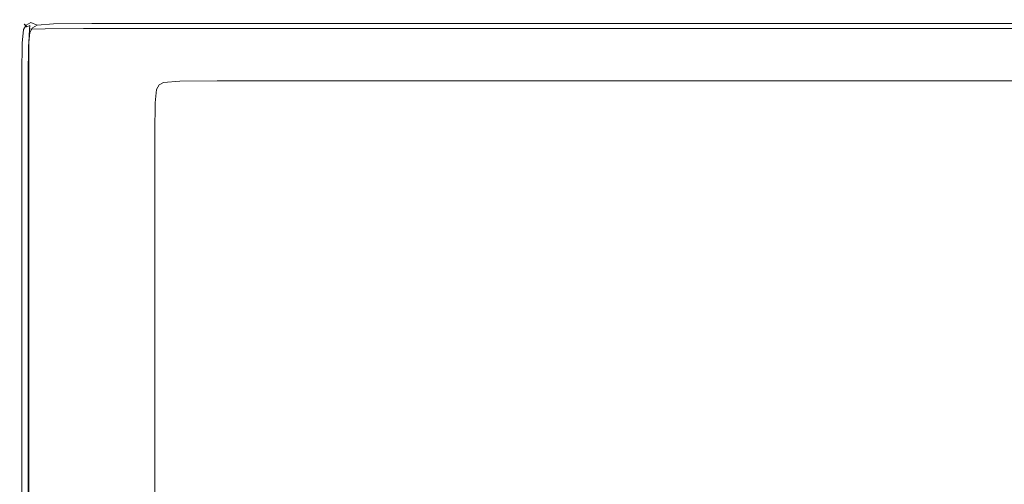
# Model space of a CAD drawing. Extents: x 0 to 1550, y -700 to 0.
# Drawn here: x 0 to 125, y -59 to 0 of the extents above; entities that cross this region are included whole.
import ezdxf

# ---------------------------------------------------------------- set-up
doc = ezdxf.new("R2010")
doc.units = 0
doc.header["$LTSCALE"] = 500
doc.header["$MEASUREMENT"] = 0
doc.layers.add('QUADRO_CERAMIKA', color=7, linetype='Continuous')

msp = doc.modelspace()

# ---------------------------------------------------------------- linework, layer by layer
at = {"layer": 'QUADRO_CERAMIKA', "lineweight": 0}
for points, invisible_edges in [([(0.33, -3.02, 0.72), (0.07, -2.9, 2.37), (0.24, -1.17, 2.37), (0.51, -1.29, 0.72)], 7), ([(0.07, -2.9, 2.37), (0.07, -2.9, 5.68), (0.24, -1.17, 5.68), (0.24, -1.17, 2.37)], 15), ([(0.12, -2.9, 17.76), (0.29, -1.19, 17.6), (0.24, -1.17, 11.2), (0.07, -2.9, 11.2)], 15), ([(0.07, -2.9, 11.2), (0.24, -1.17, 11.2), (0.24, -1.17, 5.68), (0.07, -2.9, 5.68)], 15), ([(0.12, -2.9, 17.76), (0.29, -2.92, 24.22), (0.44, -1.26, 23.58), (0.29, -1.19, 17.6)], 15), ([(0.51, -1.29, 0.72), (0.24, -1.17, 2.37), (0.58, -0.61, 2.37), (0.85, -0.73, 0.72)], 3), ([(0.24, -1.17, 2.37), (0.24, -1.17, 5.68), (0.58, -0.61, 5.68), (0.58, -0.61, 2.37)], 11), ([(0.29, -1.19, 17.6), (0.62, -0.65, 17.49), (0.58, -0.61, 11.2), (0.24, -1.17, 11.2)], 15), ([(0.24, -1.17, 11.2), (0.58, -0.61, 11.2), (0.58, -0.61, 5.68), (0.24, -1.17, 5.68)], 15), ([(0.29, -1.19, 17.6), (0.44, -1.26, 23.58), (0.74, -0.77, 23.15), (0.62, -0.65, 17.49)], 15), ([(0.44, -1.26, 23.58), (0.74, -1.3, 28.39), (0.91, -0.93, 26.8), (0.74, -0.77, 23.15)], 15), ([(0.51, -1.29, 0.72), (0.85, -0.73, 0.72), (1.65, -1.09, 0.17), (1.31, -1.65, 0.17)], 11), ([(1.17, -0.32, 17.6), (1.15, -0.27, 11.2), (0.58, -0.61, 11.2), (0.62, -0.65, 17.49)], 11), ([(1.15, -0.27, 11.2), (1.15, -0.27, 5.68), (0.58, -0.61, 5.68), (0.58, -0.61, 11.2)], 11), ([(1.42, -0.39, 0.72), (0.85, -0.73, 0.72), (0.58, -0.61, 2.37), (1.15, -0.27, 2.37)], 15), ([(1.15, -0.27, 2.37), (0.58, -0.61, 2.37), (0.58, -0.61, 5.68), (1.15, -0.27, 5.68)], 15), ([(1.17, -0.32, 17.6), (0.62, -0.65, 17.49), (0.74, -0.77, 23.15), (1.24, -0.47, 23.58)], 13), ([(1.24, -0.47, 23.58), (0.74, -0.77, 23.15), (0.91, -0.93, 26.8), (1.28, -0.77, 28.39)], 13), ([(1.24, -1.26, 31.3), (1.28, -0.77, 28.39), (0.91, -0.93, 26.8), (0.74, -1.3, 28.39)], 13), ([(1.42, -0.39, 0.72), (2.22, -0.75, 0.17), (1.65, -1.09, 0.17), (0.85, -0.73, 0.72)], 5), ([(3.24, -0.15, 17.76), (3.24, -0.1, 11.2), (1.15, -0.27, 11.2), (1.17, -0.32, 17.6)], 15), ([(3.24, -0.1, 11.2), (3.24, -0.1, 5.68), (1.15, -0.27, 5.68), (1.15, -0.27, 11.2)], 15), ([(3.5, -0.22, 0.72), (1.42, -0.39, 0.72), (1.15, -0.27, 2.37), (3.24, -0.1, 2.37)], 15), ([(3.24, -0.1, 2.37), (1.15, -0.27, 2.37), (1.15, -0.27, 5.68), (3.24, -0.1, 5.68)], 15), ([(3.24, -0.15, 17.76), (1.17, -0.32, 17.6), (1.24, -0.47, 23.58), (3.26, -0.32, 24.22)], 15), ([(3.24, -2.9, 34.38), (3.26, -1.19, 32.77), (1.24, -1.26, 31.3), (1.17, -2.92, 32.77)], 9), ([(3.26, -0.32, 24.22), (1.24, -0.47, 23.58), (1.28, -0.77, 28.39), (3.27, -0.65, 29.56)], 15), ([(3.26, -1.19, 32.77), (3.27, -0.65, 29.56), (1.28, -0.77, 28.39), (1.24, -1.26, 31.3)], 11), ([(1.31, -1.65, 0.17), (1.65, -1.09, 0.17), (3.26, -1.81, 0.17), (2.92, -2.38, 0.17)], 15), ([(1.65, -1.09, -519.54), (1.31, -1.65, -519.54), (1.31, -1.65, 0.17), (1.65, -1.09, 0.17)], 14), ([(3.5, -0.22, 0.72), (4.3, -0.58, 0.17), (2.22, -0.75, 0.17), (1.42, -0.39, 0.72)], 9), ([(2.22, -0.75, 0.17), (3.83, -1.48, 0.17), (3.26, -1.81, 0.17), (1.65, -1.09, 0.17)], 15), ([(2.22, -0.75, -519.54), (1.65, -1.09, -519.54), (1.65, -1.09, 0.17), (2.22, -0.75, 0.17)], 12), ([(4.3, -0.58, 0.17), (5.91, -1.31, 0.17), (3.83, -1.48, 0.17), (2.22, -0.75, 0.17)], 15), ([(4.3, -0.58, -519.54), (2.22, -0.75, -519.54), (2.22, -0.75, 0.17), (4.3, -0.58, 0.17)], 14), ([(3.24, -0.15, 17.76), (8.12, -0.1, 17.82), (8.12, -0.04, 11.2), (3.24, -0.1, 11.2)], 15), ([(3.24, -0.1, 11.2), (8.12, -0.04, 11.2), (8.12, -0.04, 5.68), (3.24, -0.1, 5.68)], 15), ([(3.5, -0.22, 0.72), (3.24, -0.1, 2.37), (8.12, -0.04, 2.37), (8.38, -0.16, 0.72)], 15), ([(3.24, -0.1, 2.37), (3.24, -0.1, 5.68), (8.12, -0.04, 5.68), (8.12, -0.04, 2.37)], 15), ([(3.24, -0.15, 17.76), (3.26, -0.32, 24.22), (8.12, -0.27, 24.43), (8.12, -0.1, 17.82)], 15), ([(3.24, -2.9, 34.38), (8.12, -2.9, 34.91), (8.12, -1.17, 33.26), (3.26, -1.19, 32.77)], 11), ([(3.26, -0.32, 24.22), (3.27, -0.65, 29.56), (8.12, -0.61, 29.95), (8.12, -0.27, 24.43)], 15), ([(3.26, -1.19, 32.77), (8.12, -1.17, 33.26), (8.12, -0.61, 29.95), (3.27, -0.65, 29.56)], 15), ([(3.5, -0.22, 0.72), (8.38, -0.16, 0.72), (9.18, -0.52, 0.17), (4.3, -0.58, 0.17)], 11), ([(4.3, -0.58, 0.17), (9.18, -0.52, 0.17), (10.77, -1.25, 0.17), (5.91, -1.31, 0.17)], 15), ([(9.18, -0.52, -519.54), (4.3, -0.58, -519.54), (4.3, -0.58, 0.17), (9.18, -0.52, 0.17)], 14), ([(8.58, -2.52, 0.17), (5.91, -1.31, 0.17), (10.77, -1.25, 0.17), (13.43, -2.46, 0.17)], 15), ([(8.12, -0.1, 17.82), (17.09, -0.1, 17.82), (17.09, -0.04, 11.2), (8.12, -0.04, 11.2)], 15), ([(8.12, -0.04, 11.2), (17.09, -0.04, 11.2), (17.09, -0.04, 5.68), (8.12, -0.04, 5.68)], 15), ([(8.38, -0.16, 0.72), (8.12, -0.04, 2.37), (17.09, -0.04, 2.37), (17.35, -0.16, 0.72)], 15), ([(8.12, -0.04, 2.37), (8.12, -0.04, 5.68), (17.09, -0.04, 5.68), (17.09, -0.04, 2.37)], 15), ([(8.12, -0.1, 17.82), (8.12, -0.27, 24.43), (17.09, -0.27, 24.43), (17.09, -0.1, 17.82)], 15), ([(8.12, -0.27, 24.43), (8.12, -0.61, 29.95), (17.09, -0.61, 29.95), (17.09, -0.27, 24.43)], 15), ([(8.12, -1.17, 33.26), (17.09, -1.17, 33.26), (17.09, -0.61, 29.95), (8.12, -0.61, 29.95)], 15), ([(8.12, -2.9, 34.91), (17.09, -2.9, 34.91), (17.09, -1.17, 33.26), (8.12, -1.17, 33.26)], 11), ([(8.38, -0.16, 0.72), (17.35, -0.16, 0.72), (18.14, -0.52, 0.17), (9.18, -0.52, 0.17)], 11), ([(9.18, -0.52, 0.17), (18.14, -0.52, 0.17), (19.71, -1.25, 0.17), (10.77, -1.25, 0.17)], 15), ([(18.14, -0.52, -519.54), (9.18, -0.52, -519.54), (9.18, -0.52, 0.17), (18.14, -0.52, 0.17)], 14), ([(13.43, -2.46, 0.17), (10.77, -1.25, 0.17), (19.71, -1.25, 0.17), (22.33, -2.46, 0.17)], 15), ([(31.42, -0.1, 17.82), (31.42, -0.04, 11.2), (17.09, -0.04, 11.2), (17.09, -0.1, 17.82)], 15), ([(31.42, -0.04, 11.2), (31.42, -0.04, 5.68), (17.09, -0.04, 5.68), (17.09, -0.04, 11.2)], 15), ([(31.68, -0.16, 0.72), (17.35, -0.16, 0.72), (17.09, -0.04, 2.37), (31.42, -0.04, 2.37)], 15), ([(31.42, -0.04, 2.37), (17.09, -0.04, 2.37), (17.09, -0.04, 5.68), (31.42, -0.04, 5.68)], 15), ([(31.42, -0.1, 17.82), (17.09, -0.1, 17.82), (17.09, -0.27, 24.43), (31.42, -0.27, 24.43)], 15), ([(31.42, -0.27, 24.43), (17.09, -0.27, 24.43), (17.09, -0.61, 29.95), (31.42, -0.61, 29.95)], 15), ([(31.42, -1.17, 33.26), (31.42, -0.61, 29.95), (17.09, -0.61, 29.95), (17.09, -1.17, 33.26)], 15), ([(31.42, -2.9, 34.91), (31.42, -1.17, 33.26), (17.09, -1.17, 33.26), (17.09, -2.9, 34.91)], 13), ([(31.68, -0.16, 0.72), (32.45, -0.52, 0.17), (18.14, -0.52, 0.17), (17.35, -0.16, 0.72)], 13), ([(32.45, -0.52, 0.17), (34, -1.25, 0.17), (19.71, -1.25, 0.17), (18.14, -0.52, 0.17)], 15), ([(32.45, -0.52, -519.54), (18.14, -0.52, -519.54), (18.14, -0.52, 0.17), (32.45, -0.52, 0.17)], 14), ([(36.57, -2.46, 0.17), (22.33, -2.46, 0.17), (19.71, -1.25, 0.17), (34, -1.25, 0.17)], 15), ([(48.54, -0.1, 17.82), (48.54, -0.04, 11.2), (31.42, -0.04, 11.2), (31.42, -0.1, 17.82)], 15), ([(48.54, -0.04, 11.2), (48.54, -0.04, 5.68), (31.42, -0.04, 5.68), (31.42, -0.04, 11.2)], 15), ([(48.79, -0.16, 0.72), (31.68, -0.16, 0.72), (31.42, -0.04, 2.37), (48.54, -0.04, 2.37)], 15), ([(48.54, -0.04, 2.37), (31.42, -0.04, 2.37), (31.42, -0.04, 5.68), (48.54, -0.04, 5.68)], 15), ([(48.54, -0.1, 17.82), (31.42, -0.1, 17.82), (31.42, -0.27, 24.43), (48.54, -0.27, 24.43)], 15), ([(48.54, -0.27, 24.43), (31.42, -0.27, 24.43), (31.42, -0.61, 29.95), (48.54, -0.61, 29.95)], 15), ([(48.54, -1.17, 33.26), (48.54, -0.61, 29.95), (31.42, -0.61, 29.95), (31.42, -1.17, 33.26)], 15), ([(48.54, -2.9, 34.91), (48.54, -1.17, 33.26), (31.42, -1.17, 33.26), (31.42, -2.9, 34.91)], 13), ([(48.79, -0.16, 0.72), (49.55, -0.52, 0.17), (32.45, -0.52, 0.17), (31.68, -0.16, 0.72)], 13), ([(49.55, -0.52, 0.17), (51.06, -1.25, 0.17), (34, -1.25, 0.17), (32.45, -0.52, 0.17)], 15), ([(49.55, -0.52, -519.54), (32.45, -0.52, -519.54), (32.45, -0.52, 0.17), (49.55, -0.52, 0.17)], 14), ([(53.57, -2.46, 0.17), (36.57, -2.46, 0.17), (34, -1.25, 0.17), (51.06, -1.25, 0.17)], 15), ([(48.54, -0.1, 17.82), (65.86, -0.1, 17.82), (65.86, -0.04, 11.2), (48.54, -0.04, 11.2)], 15), ([(48.54, -0.04, 11.2), (65.86, -0.04, 11.2), (65.86, -0.04, 5.68), (48.54, -0.04, 5.68)], 15), ([(48.79, -0.16, 0.72), (48.54, -0.04, 2.37), (65.86, -0.04, 2.37), (66.1, -0.16, 0.72)], 15), ([(48.54, -0.04, 2.37), (48.54, -0.04, 5.68), (65.86, -0.04, 5.68), (65.86, -0.04, 2.37)], 15), ([(48.54, -0.1, 17.82), (48.54, -0.27, 24.43), (65.86, -0.27, 24.43), (65.86, -0.1, 17.82)], 15), ([(48.54, -0.27, 24.43), (48.54, -0.61, 29.95), (65.86, -0.61, 29.95), (65.86, -0.27, 24.43)], 15), ([(48.54, -1.17, 33.26), (65.86, -1.17, 33.26), (65.86, -0.61, 29.95), (48.54, -0.61, 29.95)], 15), ([(48.54, -2.9, 34.91), (65.86, -2.9, 34.91), (65.86, -1.17, 33.26), (48.54, -1.17, 33.26)], 11), ([(48.79, -0.16, 0.72), (66.1, -0.16, 0.72), (66.84, -0.52, 0.17), (49.55, -0.52, 0.17)], 11), ([(49.55, -0.52, 0.17), (66.84, -0.52, 0.17), (68.31, -1.25, 0.17), (51.06, -1.25, 0.17)], 15), ([(66.84, -0.52, -519.54), (49.55, -0.52, -519.54), (49.55, -0.52, 0.17), (66.84, -0.52, 0.17)], 14), ([(53.57, -2.46, 0.17), (51.06, -1.25, 0.17), (68.31, -1.25, 0.17), (70.77, -2.46, 0.17)], 15), ([(65.86, -0.1, 17.82), (80.79, -0.1, 17.82), (80.79, -0.04, 11.2), (65.86, -0.04, 11.2)], 15), ([(65.86, -0.04, 11.2), (80.79, -0.04, 11.2), (80.79, -0.04, 5.68), (65.86, -0.04, 5.68)], 15), ([(66.1, -0.16, 0.72), (65.86, -0.04, 2.37), (80.79, -0.04, 2.37), (81.03, -0.16, 0.72)], 15), ([(65.86, -0.04, 2.37), (65.86, -0.04, 5.68), (80.79, -0.04, 5.68), (80.79, -0.04, 2.37)], 15), ([(65.86, -0.1, 17.82), (65.86, -0.27, 24.43), (80.79, -0.27, 24.43), (80.79, -0.1, 17.82)], 15), ([(65.86, -0.27, 24.43), (65.86, -0.61, 29.95), (80.79, -0.61, 29.95), (80.79, -0.27, 24.43)], 15), ([(65.86, -1.17, 33.26), (80.79, -1.17, 33.26), (80.79, -0.61, 29.95), (65.86, -0.61, 29.95)], 15), ([(65.86, -2.9, 34.91), (80.79, -2.9, 34.91), (80.79, -1.17, 33.26), (65.86, -1.17, 33.26)], 11), ([(66.1, -0.16, 0.72), (81.03, -0.16, 0.72), (81.75, -0.52, 0.17), (66.84, -0.52, 0.17)], 11), ([(66.84, -0.52, 0.17), (81.75, -0.52, 0.17), (83.19, -1.25, 0.17), (68.31, -1.25, 0.17)], 15), ([(81.75, -0.52, -519.54), (66.84, -0.52, -519.54), (66.84, -0.52, 0.17), (81.75, -0.52, 0.17)], 14), ([(70.77, -2.46, 0.17), (68.31, -1.25, 0.17), (83.19, -1.25, 0.17), (85.59, -2.46, 0.17)], 15), ([(90.97, -0.16, 0.72), (81.03, -0.16, 0.72), (80.79, -0.04, 2.37), (90.74, -0.04, 2.37)], 15), ([(90.74, -0.04, 2.37), (80.79, -0.04, 2.37), (80.79, -0.04, 5.68), (90.74, -0.04, 5.68)], 15), ([(90.74, -0.1, 17.82), (90.74, -0.04, 11.2), (80.79, -0.04, 11.2), (80.79, -0.1, 17.82)], 15), ([(90.74, -0.04, 11.2), (90.74, -0.04, 5.68), (80.79, -0.04, 5.68), (80.79, -0.04, 11.2)], 15), ([(90.74, -0.1, 17.82), (80.79, -0.1, 17.82), (80.79, -0.27, 24.43), (90.74, -0.27, 24.43)], 15), ([(90.74, -0.27, 24.43), (80.79, -0.27, 24.43), (80.79, -0.61, 29.95), (90.74, -0.61, 29.95)], 15), ([(90.74, -1.17, 33.26), (90.74, -0.61, 29.95), (80.79, -0.61, 29.95), (80.79, -1.17, 33.26)], 15), ([(90.74, -2.9, 34.91), (90.74, -1.17, 33.26), (80.79, -1.17, 33.26), (80.79, -2.9, 34.91)], 13), ([(90.97, -0.16, 0.72), (91.68, -0.52, 0.17), (81.75, -0.52, 0.17), (81.03, -0.16, 0.72)], 13), ([(91.68, -0.52, 0.17), (93.1, -1.25, 0.17), (83.19, -1.25, 0.17), (81.75, -0.52, 0.17)], 15), ([(91.68, -0.52, -519.54), (81.75, -0.52, -519.54), (81.75, -0.52, 0.17), (91.68, -0.52, 0.17)], 14), ([(95.47, -2.46, 0.17), (85.59, -2.46, 0.17), (83.19, -1.25, 0.17), (93.1, -1.25, 0.17)], 15), ([(97.21, -0.16, 0.72), (90.97, -0.16, 0.72), (90.74, -0.04, 2.37), (96.98, -0.04, 2.37)], 15), ([(96.98, -0.04, 2.37), (90.74, -0.04, 2.37), (90.74, -0.04, 5.68), (96.98, -0.04, 5.68)], 15), ([(96.98, -0.1, 17.82), (96.98, -0.04, 11.2), (90.74, -0.04, 11.2), (90.74, -0.1, 17.82)], 15), ([(96.98, -0.04, 11.2), (96.98, -0.04, 5.68), (90.74, -0.04, 5.68), (90.74, -0.04, 11.2)], 15), ([(96.98, -0.1, 17.82), (90.74, -0.1, 17.82), (90.74, -0.27, 24.43), (96.98, -0.27, 24.43)], 15), ([(96.98, -0.27, 24.43), (90.74, -0.27, 24.43), (90.74, -0.61, 29.95), (96.98, -0.61, 29.95)], 15), ([(96.98, -1.17, 33.26), (96.98, -0.61, 29.95), (90.74, -0.61, 29.95), (90.74, -1.17, 33.26)], 15), ([(96.98, -2.9, 34.91), (96.98, -1.17, 33.26), (90.74, -1.17, 33.26), (90.74, -2.9, 34.91)], 13), ([(97.21, -0.16, 0.72), (97.92, -0.52, 0.17), (91.68, -0.52, 0.17), (90.97, -0.16, 0.72)], 13), ([(97.92, -0.52, 0.17), (99.32, -1.25, 0.17), (93.1, -1.25, 0.17), (91.68, -0.52, 0.17)], 15), ([(97.92, -0.52, -519.54), (91.68, -0.52, -519.54), (91.68, -0.52, 0.17), (97.92, -0.52, 0.17)], 14), ([(101.67, -2.46, 0.17), (95.47, -2.46, 0.17), (93.1, -1.25, 0.17), (99.32, -1.25, 0.17)], 15), ([(97.21, -0.16, 0.72), (96.98, -0.04, 2.37), (100.77, -0.04, 2.37), (101.01, -0.16, 0.72)], 15), ([(96.98, -0.04, 2.37), (96.98, -0.04, 5.68), (100.77, -0.04, 5.68), (100.77, -0.04, 2.37)], 15), ([(96.98, -0.1, 17.82), (100.77, -0.1, 17.82), (100.77, -0.04, 11.2), (96.98, -0.04, 11.2)], 15), ([(96.98, -0.04, 11.2), (100.77, -0.04, 11.2), (100.77, -0.04, 5.68), (96.98, -0.04, 5.68)], 15), ([(96.98, -0.1, 17.82), (96.98, -0.27, 24.43), (100.77, -0.27, 24.43), (100.77, -0.1, 17.82)], 15), ([(96.98, -0.27, 24.43), (96.98, -0.61, 29.95), (100.77, -0.61, 29.95), (100.77, -0.27, 24.43)], 15), ([(96.98, -1.17, 33.26), (100.77, -1.17, 33.26), (100.77, -0.61, 29.95), (96.98, -0.61, 29.95)], 15), ([(96.98, -2.9, 34.91), (100.77, -2.9, 34.91), (100.77, -1.17, 33.26), (96.98, -1.17, 33.26)], 11), ([(97.21, -0.16, 0.72), (101.01, -0.16, 0.72), (101.71, -0.52, 0.17), (97.92, -0.52, 0.17)], 11), ([(97.92, -0.52, 0.17), (101.71, -0.52, 0.17), (103.11, -1.25, 0.17), (99.32, -1.25, 0.17)], 15), ([(101.71, -0.52, -519.54), (97.92, -0.52, -519.54), (97.92, -0.52, 0.17), (101.71, -0.52, 0.17)], 14), ([(101.67, -2.46, 0.17), (99.32, -1.25, 0.17), (103.11, -1.25, 0.17), (105.44, -2.46, 0.17)], 15), ([(101.01, -0.16, 0.72), (100.77, -0.04, 2.37), (103.39, -0.04, 2.37), (103.62, -0.16, 0.72)], 15), ([(100.77, -0.04, 2.37), (100.77, -0.04, 5.68), (103.39, -0.04, 5.68), (103.39, -0.04, 2.37)], 15), ([(100.77, -0.1, 17.82), (103.39, -0.1, 17.82), (103.39, -0.04, 11.2), (100.77, -0.04, 11.2)], 15), ([(100.77, -0.04, 11.2), (103.39, -0.04, 11.2), (103.39, -0.04, 5.68), (100.77, -0.04, 5.68)], 15), ([(100.77, -0.1, 17.82), (100.77, -0.27, 24.43), (103.39, -0.27, 24.43), (103.39, -0.1, 17.82)], 15), ([(100.77, -0.27, 24.43), (100.77, -0.61, 29.95), (103.39, -0.61, 29.95), (103.39, -0.27, 24.43)], 15), ([(100.77, -1.17, 33.26), (103.39, -1.17, 33.26), (103.39, -0.61, 29.95), (100.77, -0.61, 29.95)], 15), ([(100.77, -2.9, 34.91), (103.39, -2.9, 34.91), (103.39, -1.17, 33.26), (100.77, -1.17, 33.26)], 11), ([(101.01, -0.16, 0.72), (103.62, -0.16, 0.72), (104.32, -0.52, 0.17), (101.71, -0.52, 0.17)], 11), ([(101.71, -0.52, 0.17), (104.32, -0.52, 0.17), (105.71, -1.25, 0.17), (103.11, -1.25, 0.17)], 15), ([(104.32, -0.52, -519.54), (101.71, -0.52, -519.54), (101.71, -0.52, 0.17), (104.32, -0.52, 0.17)], 14), ([(105.44, -2.46, 0.17), (103.11, -1.25, 0.17), (105.71, -1.25, 0.17), (108.04, -2.46, 0.17)], 15), ([(106.09, -0.1, 17.82), (106.09, -0.04, 11.2), (103.39, -0.04, 11.2), (103.39, -0.1, 17.82)], 15), ([(106.09, -0.04, 11.2), (106.09, -0.04, 5.68), (103.39, -0.04, 5.68), (103.39, -0.04, 11.2)], 15), ([(106.32, -0.16, 0.72), (103.62, -0.16, 0.72), (103.39, -0.04, 2.37), (106.09, -0.04, 2.37)], 15), ([(106.09, -0.04, 2.37), (103.39, -0.04, 2.37), (103.39, -0.04, 5.68), (106.09, -0.04, 5.68)], 15), ([(106.09, -0.1, 17.82), (103.39, -0.1, 17.82), (103.39, -0.27, 24.43), (106.09, -0.27, 24.43)], 15), ([(106.09, -0.27, 24.43), (103.39, -0.27, 24.43), (103.39, -0.61, 29.95), (106.09, -0.61, 29.95)], 15), ([(106.09, -1.17, 33.26), (106.09, -0.61, 29.95), (103.39, -0.61, 29.95), (103.39, -1.17, 33.26)], 15), ([(106.09, -2.9, 34.91), (106.09, -1.17, 33.26), (103.39, -1.17, 33.26), (103.39, -2.9, 34.91)], 13), ([(106.32, -0.16, 0.72), (107.02, -0.52, 0.17), (104.32, -0.52, 0.17), (103.62, -0.16, 0.72)], 13), ([(107.02, -0.52, 0.17), (108.4, -1.25, 0.17), (105.71, -1.25, 0.17), (104.32, -0.52, 0.17)], 15), ([(107.02, -0.52, -519.54), (104.32, -0.52, -519.54), (104.32, -0.52, 0.17), (107.02, -0.52, 0.17)], 14), ([(110.72, -2.46, 0.17), (108.04, -2.46, 0.17), (105.71, -1.25, 0.17), (108.4, -1.25, 0.17)], 15), ([(129.32, -0.1, 17.82), (129.32, -0.04, 11.2), (106.09, -0.04, 11.2), (106.09, -0.1, 17.82)], 15), ([(129.32, -0.04, 11.2), (129.32, -0.04, 5.68), (106.09, -0.04, 5.68), (106.09, -0.04, 11.2)], 15), ([(129.54, -0.16, 0.72), (106.32, -0.16, 0.72), (106.09, -0.04, 2.37), (129.32, -0.04, 2.37)], 15), ([(129.32, -0.04, 2.37), (106.09, -0.04, 2.37), (106.09, -0.04, 5.68), (129.32, -0.04, 5.68)], 15), ([(129.32, -0.1, 17.82), (106.09, -0.1, 17.82), (106.09, -0.27, 24.43), (129.32, -0.27, 24.43)], 15), ([(129.32, -0.27, 24.43), (106.09, -0.27, 24.43), (106.09, -0.61, 29.95), (129.32, -0.61, 29.95)], 15), ([(129.32, -1.17, 33.26), (129.32, -0.61, 29.95), (106.09, -0.61, 29.95), (106.09, -1.17, 33.26)], 15), ([(129.32, -2.9, 34.91), (129.32, -1.17, 33.26), (106.09, -1.17, 33.26), (106.09, -2.9, 34.91)], 13), ([(129.54, -0.16, 0.72), (130.21, -0.52, 0.17), (107.02, -0.52, 0.17), (106.32, -0.16, 0.72)], 13), ([(130.21, -0.52, 0.17), (131.55, -1.25, 0.17), (108.4, -1.25, 0.17), (107.02, -0.52, 0.17)], 15), ([(130.21, -0.52, -519.54), (107.02, -0.52, -519.54), (107.02, -0.52, 0.17), (130.21, -0.52, 0.17)], 14), ([(133.79, -2.46, 0.17), (110.72, -2.46, 0.17), (108.4, -1.25, 0.17), (131.55, -1.25, 0.17)], 15), ([(0.29, -2.92, 24.22), (0.62, -2.93, 29.56), (0.74, -1.3, 28.39), (0.44, -1.26, 23.58)], 15), ([(0.33, -3.02, 0.72), (0.51, -1.29, 0.72), (1.31, -1.65, 0.17), (1.14, -3.38, 0.17)], 11), ([(1.17, -2.92, 32.77), (1.24, -1.26, 31.3), (0.74, -1.3, 28.39), (0.62, -2.93, 29.56)], 15), ([(1.14, -3.38, 0.17), (1.31, -1.65, 0.17), (2.92, -2.38, 0.17), (2.75, -4.1, 0.17)], 15), ([(1.31, -1.65, -519.54), (1.14, -3.38, -519.54), (1.14, -3.38, 0.17), (1.31, -1.65, 0.17)], 14), ([(5.43, -5.3, 0.17), (2.75, -4.1, 0.17), (2.92, -2.38, 0.17), (5.6, -3.59, 0.17)], 15), ([(5.6, -3.59, 0.17), (2.92, -2.38, 0.17), (3.26, -1.81, 0.17), (5.94, -3.02, 0.17)], 15), ([(6.51, -2.69, 0.17), (5.94, -3.02, 0.17), (3.26, -1.81, 0.17), (3.83, -1.48, 0.17)], 15), ([(8.58, -2.52, 0.17), (6.51, -2.69, 0.17), (3.83, -1.48, 0.17), (5.91, -1.31, 0.17)], 15), ([(12.05, -4.09, 0.17), (8.58, -2.52, 0.17), (13.43, -2.46, 0.17), (16.88, -4.04, 0.17)], 15), ([(16.88, -4.04, 0.17), (13.43, -2.46, 0.17), (22.33, -2.46, 0.17), (25.74, -4.04, 0.17)], 15), ([(39.91, -4.04, 0.17), (25.74, -4.04, 0.17), (22.33, -2.46, 0.17), (36.57, -2.46, 0.17)], 15), ([(56.84, -4.04, 0.17), (39.91, -4.04, 0.17), (36.57, -2.46, 0.17), (53.57, -2.46, 0.17)], 15), ([(56.84, -4.04, 0.17), (53.57, -2.46, 0.17), (70.77, -2.46, 0.17), (73.96, -4.04, 0.17)], 15), ([(73.96, -4.04, 0.17), (70.77, -2.46, 0.17), (85.59, -2.46, 0.17), (88.71, -4.04, 0.17)], 15), ([(98.55, -4.04, 0.17), (88.71, -4.04, 0.17), (85.59, -2.46, 0.17), (95.47, -2.46, 0.17)], 15), ([(104.72, -4.04, 0.17), (98.55, -4.04, 0.17), (95.47, -2.46, 0.17), (101.67, -2.46, 0.17)], 15), ([(104.72, -4.04, 0.17), (101.67, -2.46, 0.17), (105.44, -2.46, 0.17), (108.47, -4.04, 0.17)], 15), ([(108.47, -4.04, 0.17), (105.44, -2.46, 0.17), (108.04, -2.46, 0.17), (111.06, -4.04, 0.17)], 15), ([(113.73, -4.04, 0.17), (111.06, -4.04, 0.17), (108.04, -2.46, 0.17), (110.72, -2.46, 0.17)], 15), ([(136.69, -4.04, 0.17), (113.73, -4.04, 0.17), (110.72, -2.46, 0.17), (133.79, -2.46, 0.17)], 15), ([(0.33, -3.02, 0.72), (0.28, -6.84, 0.72), (0.01, -6.72, 2.37), (0.07, -2.9, 2.37)], 14), ([(0.07, -2.9, 2.37), (0.01, -6.72, 2.37), (0.01, -6.72, 5.68), (0.07, -2.9, 5.68)], 15), ([(0.12, -2.9, 17.76), (0.07, -2.9, 11.2), (0.01, -6.72, 11.2), (0.07, -6.72, 17.82)], 15), ([(0.07, -2.9, 11.2), (0.07, -2.9, 5.68), (0.01, -6.72, 5.68), (0.01, -6.72, 11.2)], 15), ([(0.12, -2.9, 17.76), (0.07, -6.72, 17.82), (0.24, -6.72, 24.43), (0.29, -2.92, 24.22)], 15), ([(0.29, -2.92, 24.22), (0.24, -6.72, 24.43), (0.58, -6.72, 29.95), (0.62, -2.93, 29.56)], 15), ([(0.33, -3.02, 0.72), (1.14, -3.38, 0.17), (1.08, -7.19, 0.17), (0.28, -6.84, 0.72)], 13), ([(1.17, -2.92, 32.77), (0.62, -2.93, 29.56), (0.58, -6.72, 29.95), (1.15, -6.72, 33.26)], 15), ([(1.14, -3.38, 0.17), (2.75, -4.1, 0.17), (2.69, -7.91, 0.17), (1.08, -7.19, 0.17)], 15), ([(1.14, -3.38, -519.54), (1.08, -7.19, -519.54), (1.08, -7.19, 0.17), (1.14, -3.38, 0.17)], 14), ([(3.24, -2.9, 34.38), (1.17, -2.92, 32.77), (1.15, -6.72, 33.26), (3.24, -6.72, 34.91)], 13), ([(3.24, -2.9, 34.38), (3.24, -6.72, 34.91), (8.12, -6.72, 35.46), (8.12, -2.9, 34.91)], 15), ([(8.92, -6.86, 0.17), (5.43, -5.3, 0.17), (5.6, -3.59, 0.17), (9.09, -5.16, 0.17)], 15), ([(9.09, -5.16, 0.17), (5.6, -3.59, 0.17), (5.94, -3.02, 0.17), (9.42, -4.6, 0.17)], 15), ([(9.99, -4.26, 0.17), (9.42, -4.6, 0.17), (5.94, -3.02, 0.17), (6.51, -2.69, 0.17)], 15), ([(12.05, -4.09, 0.17), (9.99, -4.26, 0.17), (6.51, -2.69, 0.17), (8.58, -2.52, 0.17)], 15), ([(8.12, -2.9, 34.91), (8.12, -6.72, 35.46), (17.09, -6.72, 35.46), (17.09, -2.9, 34.91)], 15), ([(31.42, -2.9, 34.91), (17.09, -2.9, 34.91), (17.09, -6.72, 35.46), (31.42, -6.72, 35.46)], 15), ([(48.54, -2.9, 34.91), (31.42, -2.9, 34.91), (31.42, -6.72, 35.46), (48.54, -6.72, 35.46)], 15), ([(48.54, -2.9, 34.91), (48.54, -6.72, 35.46), (65.86, -6.72, 35.46), (65.86, -2.9, 34.91)], 15), ([(65.86, -2.9, 34.91), (65.86, -6.72, 35.46), (80.79, -6.72, 35.46), (80.79, -2.9, 34.91)], 15), ([(90.74, -2.9, 34.91), (80.79, -2.9, 34.91), (80.79, -6.72, 35.46), (90.74, -6.72, 35.46)], 15), ([(96.98, -2.9, 34.91), (90.74, -2.9, 34.91), (90.74, -6.72, 35.46), (96.98, -6.72, 35.46)], 15), ([(96.98, -2.9, 34.91), (96.98, -6.72, 35.46), (100.77, -6.72, 35.46), (100.77, -2.9, 34.91)], 15), ([(100.77, -2.9, 34.91), (100.77, -6.72, 35.46), (103.39, -6.72, 35.46), (103.39, -2.9, 34.91)], 15), ([(106.09, -2.9, 34.91), (103.39, -2.9, 34.91), (103.39, -6.72, 35.46), (106.09, -6.72, 35.46)], 15), ([(129.32, -2.9, 34.91), (106.09, -2.9, 34.91), (106.09, -6.72, 35.46), (129.32, -6.72, 35.46)], 15), ([(5.43, -5.3, 0.17), (5.37, -9.09, 0.17), (2.69, -7.91, 0.17), (2.75, -4.1, 0.17)], 15), ([(9.09, -5.16, 0.17), (9.42, -4.6, 0.17), (13.44, -6.41, 0.17), (13.11, -6.97, 0.17)], 15), ([(9.99, -4.26, 0.17), (14.01, -6.08, 0.17), (13.44, -6.41, 0.17), (9.42, -4.6, 0.17)], 15), ([(12.05, -4.09, 0.17), (16.05, -5.91, 0.17), (14.01, -6.08, 0.17), (9.99, -4.26, 0.17)], 15), ([(12.05, -4.09, 0.17), (16.88, -4.04, 0.17), (20.86, -5.85, 0.17), (16.05, -5.91, 0.17)], 15), ([(16.88, -4.04, 0.17), (25.74, -4.04, 0.17), (29.68, -5.85, 0.17), (20.86, -5.85, 0.17)], 15), ([(39.91, -4.04, 0.17), (43.77, -5.85, 0.17), (29.68, -5.85, 0.17), (25.74, -4.04, 0.17)], 15), ([(56.84, -4.04, 0.17), (60.61, -5.85, 0.17), (43.77, -5.85, 0.17), (39.91, -4.04, 0.17)], 15), ([(56.84, -4.04, 0.17), (73.96, -4.04, 0.17), (77.64, -5.85, 0.17), (60.61, -5.85, 0.17)], 15), ([(73.96, -4.04, 0.17), (88.71, -4.04, 0.17), (92.32, -5.85, 0.17), (77.64, -5.85, 0.17)], 15), ([(98.55, -4.04, 0.17), (102.1, -5.85, 0.17), (92.32, -5.85, 0.17), (88.71, -4.04, 0.17)], 15), ([(104.72, -4.04, 0.17), (108.24, -5.85, 0.17), (102.1, -5.85, 0.17), (98.55, -4.04, 0.17)], 15), ([(104.72, -4.04, 0.17), (108.47, -4.04, 0.17), (111.97, -5.85, 0.17), (108.24, -5.85, 0.17)], 15), ([(108.47, -4.04, 0.17), (111.06, -4.04, 0.17), (114.54, -5.85, 0.17), (111.97, -5.85, 0.17)], 15), ([(113.73, -4.04, 0.17), (117.2, -5.85, 0.17), (114.54, -5.85, 0.17), (111.06, -4.04, 0.17)], 15), ([(136.69, -4.04, 0.17), (140.04, -5.85, 0.17), (117.2, -5.85, 0.17), (113.73, -4.04, 0.17)], 15), ([(8.92, -6.86, 0.17), (8.86, -10.64, 0.17), (5.37, -9.09, 0.17), (5.43, -5.3, 0.17)], 15), ([(8.92, -6.86, 0.17), (9.09, -5.16, 0.17), (13.11, -6.97, 0.17), (12.94, -8.66, 0.17)], 15), ([(14.01, -6.08, 0.17), (18.29, -8.01, 0.17), (17.73, -8.34, 0.17), (13.44, -6.41, 0.17)], 13), ([(16.05, -5.91, 0.17), (20.33, -7.85, 0.17), (18.29, -8.01, 0.17), (14.01, -6.08, 0.17)], 13), ([(16.05, -5.91, 0.17), (20.86, -5.85, 0.17), (25.1, -7.79, 0.17), (20.33, -7.85, 0.17)], 11), ([(20.86, -5.85, 0.17), (29.68, -5.85, 0.17), (33.87, -7.79, 0.17), (25.1, -7.79, 0.17)], 11), ([(43.77, -5.85, 0.17), (47.89, -7.79, 0.17), (33.87, -7.79, 0.17), (29.68, -5.85, 0.17)], 13), ([(60.61, -5.85, 0.17), (64.63, -7.79, 0.17), (47.89, -7.79, 0.17), (43.77, -5.85, 0.17)], 13), ([(60.61, -5.85, 0.17), (77.64, -5.85, 0.17), (81.56, -7.79, 0.17), (64.63, -7.79, 0.17)], 11), ([(77.64, -5.85, 0.17), (92.32, -5.85, 0.17), (96.16, -7.79, 0.17), (81.56, -7.79, 0.17)], 11), ([(102.1, -5.85, 0.17), (105.89, -7.79, 0.17), (96.16, -7.79, 0.17), (92.32, -5.85, 0.17)], 13), ([(108.24, -5.85, 0.17), (111.99, -7.79, 0.17), (105.89, -7.79, 0.17), (102.1, -5.85, 0.17)], 13), ([(108.24, -5.85, 0.17), (111.97, -5.85, 0.17), (115.71, -7.79, 0.17), (111.99, -7.79, 0.17)], 11), ([(111.97, -5.85, 0.17), (114.54, -5.85, 0.17), (118.26, -7.79, 0.17), (115.71, -7.79, 0.17)], 11), ([(117.2, -5.85, 0.17), (120.9, -7.79, 0.17), (118.26, -7.79, 0.17), (114.54, -5.85, 0.17)], 13), ([(140.04, -5.85, 0.17), (143.62, -7.79, 0.17), (120.9, -7.79, 0.17), (117.2, -5.85, 0.17)], 13), ([(0.28, -6.84, 0.72), (0.28, -13.68, 0.72), (0.01, -13.57, 2.37), (0.01, -6.72, 2.37)], 14), ([(0.01, -6.72, 2.37), (0.01, -13.57, 2.37), (0.01, -13.57, 5.68), (0.01, -6.72, 5.68)], 15), ([(0.07, -6.72, 17.82), (0.01, -6.72, 11.2), (0.01, -13.57, 11.2), (0.07, -13.57, 17.82)], 15), ([(0.01, -6.72, 11.2), (0.01, -6.72, 5.68), (0.01, -13.57, 5.68), (0.01, -13.57, 11.2)], 15), ([(0.07, -6.72, 17.82), (0.07, -13.57, 17.82), (0.24, -13.57, 24.43), (0.24, -6.72, 24.43)], 15), ([(0.24, -6.72, 24.43), (0.24, -13.57, 24.43), (0.58, -13.57, 29.95), (0.58, -6.72, 29.95)], 15), ([(0.28, -6.84, 0.72), (1.08, -7.19, 0.17), (1.08, -14.03, 0.17), (0.28, -13.68, 0.72)], 13), ([(1.15, -6.72, 33.26), (0.58, -6.72, 29.95), (0.58, -13.57, 29.95), (1.15, -13.57, 33.26)], 15), ([(1.08, -7.19, 0.17), (2.69, -7.91, 0.17), (2.69, -14.73, 0.17), (1.08, -14.03, 0.17)], 15), ([(1.08, -7.19, -519.54), (1.08, -14.03, -519.54), (1.08, -14.03, 0.17), (1.08, -7.19, 0.17)], 14), ([(3.24, -6.72, 34.91), (1.15, -6.72, 33.26), (1.15, -13.57, 33.26), (3.24, -13.57, 34.91)], 13), ([(3.24, -6.72, 34.91), (3.24, -13.57, 34.91), (8.12, -13.57, 35.46), (8.12, -6.72, 35.46)], 15), ([(8.12, -6.72, 35.46), (8.12, -13.57, 35.46), (17.09, -13.57, 35.46), (17.09, -6.72, 35.46)], 15), ([(8.92, -6.86, 0.17), (12.94, -8.66, 0.17), (12.88, -12.42, 0.17), (8.86, -10.64, 0.17)], 15), ([(12.94, -8.66, 0.17), (13.11, -6.97, 0.17), (17.4, -8.9, 0.17), (17.23, -10.59, 0.17)], 11), ([(13.11, -6.97, 0.17), (13.44, -6.41, 0.17), (17.73, -8.34, 0.17), (17.4, -8.9, 0.17)], 11), ([(31.42, -6.72, 35.46), (17.09, -6.72, 35.46), (17.09, -13.57, 35.46), (31.42, -13.57, 35.46)], 15), ([(48.54, -6.72, 35.46), (31.42, -6.72, 35.46), (31.42, -13.57, 35.46), (48.54, -13.57, 35.46)], 15), ([(48.54, -6.72, 35.46), (48.54, -13.57, 35.46), (65.86, -13.57, 35.46), (65.86, -6.72, 35.46)], 15), ([(65.86, -6.72, 35.46), (65.86, -13.57, 35.46), (80.79, -13.57, 35.46), (80.79, -6.72, 35.46)], 15), ([(90.74, -6.72, 35.46), (80.79, -6.72, 35.46), (80.79, -13.57, 35.46), (90.74, -13.57, 35.46)], 15), ([(96.98, -6.72, 35.46), (90.74, -6.72, 35.46), (90.74, -13.57, 35.46), (96.98, -13.57, 35.46)], 15), ([(96.98, -6.72, 35.46), (96.98, -13.57, 35.46), (100.77, -13.57, 35.46), (100.77, -6.72, 35.46)], 15), ([(100.77, -6.72, 35.46), (100.77, -13.57, 35.46), (103.39, -13.57, 35.46), (103.39, -6.72, 35.46)], 15), ([(106.09, -6.72, 35.46), (103.39, -6.72, 35.46), (103.39, -13.57, 35.46), (106.09, -13.57, 35.46)], 15), ([(129.32, -6.72, 35.46), (106.09, -6.72, 35.46), (106.09, -13.57, 35.46), (129.32, -13.57, 35.46)], 15), ([(5.37, -9.09, 0.17), (5.37, -15.9, 0.17), (2.69, -14.73, 0.17), (2.69, -7.91, 0.17)], 15), ([(12.94, -8.66, 0.17), (17.23, -10.59, 0.17), (17.17, -14.32, 0.17), (12.88, -12.42, 0.17)], 13), ([(8.86, -10.64, 0.17), (8.86, -17.41, 0.17), (5.37, -15.9, 0.17), (5.37, -9.09, 0.17)], 15), ([(8.86, -10.64, 0.17), (12.88, -12.42, 0.17), (12.88, -19.16, 0.17), (8.86, -17.41, 0.17)], 15), ([(12.88, -12.42, 0.17), (17.17, -14.32, 0.17), (17.17, -21.02, 0.17), (12.88, -19.16, 0.17)], 13), ([(0.07, -24.38, 17.82), (0.07, -13.57, 17.82), (0.01, -13.57, 11.2), (0.01, -24.38, 11.2)], 15), ([(0.01, -24.38, 11.2), (0.01, -13.57, 11.2), (0.01, -13.57, 5.68), (0.01, -24.38, 5.68)], 15), ([(0.28, -24.49, 0.72), (0.01, -24.38, 2.37), (0.01, -13.57, 2.37), (0.28, -13.68, 0.72)], 15), ([(0.01, -24.38, 2.37), (0.01, -24.38, 5.68), (0.01, -13.57, 5.68), (0.01, -13.57, 2.37)], 15), ([(0.07, -24.38, 17.82), (0.24, -24.38, 24.43), (0.24, -13.57, 24.43), (0.07, -13.57, 17.82)], 15), ([(0.24, -24.38, 24.43), (0.58, -24.38, 29.95), (0.58, -13.57, 29.95), (0.24, -13.57, 24.43)], 15), ([(0.28, -24.49, 0.72), (0.28, -13.68, 0.72), (1.08, -14.03, 0.17), (1.08, -24.83, 0.17)], 10), ([(1.15, -24.38, 33.26), (1.15, -13.57, 33.26), (0.58, -13.57, 29.95), (0.58, -24.38, 29.95)], 15), ([(3.24, -24.38, 34.91), (3.24, -13.57, 34.91), (1.15, -13.57, 33.26), (1.15, -24.38, 33.26)], 11), ([(3.24, -24.38, 34.91), (8.12, -24.38, 35.46), (8.12, -13.57, 35.46), (3.24, -13.57, 34.91)], 15), ([(8.12, -24.38, 35.46), (17.09, -24.38, 35.46), (17.09, -13.57, 35.46), (8.12, -13.57, 35.46)], 15), ([(31.42, -24.38, 35.46), (31.42, -13.57, 35.46), (17.09, -13.57, 35.46), (17.09, -24.38, 35.46)], 15), ([(48.54, -24.38, 35.46), (48.54, -13.57, 35.46), (31.42, -13.57, 35.46), (31.42, -24.38, 35.46)], 15), ([(48.54, -24.38, 35.46), (65.86, -24.38, 35.46), (65.86, -13.57, 35.46), (48.54, -13.57, 35.46)], 15), ([(65.86, -24.38, 35.46), (80.79, -24.38, 35.46), (80.79, -13.57, 35.46), (65.86, -13.57, 35.46)], 15), ([(90.74, -24.38, 35.46), (90.74, -13.57, 35.46), (80.79, -13.57, 35.46), (80.79, -24.38, 35.46)], 15), ([(96.98, -24.38, 35.46), (96.98, -13.57, 35.46), (90.74, -13.57, 35.46), (90.74, -24.38, 35.46)], 15), ([(96.98, -24.38, 35.46), (100.77, -24.38, 35.46), (100.77, -13.57, 35.46), (96.98, -13.57, 35.46)], 15), ([(100.77, -24.38, 35.46), (103.39, -24.38, 35.46), (103.39, -13.57, 35.46), (100.77, -13.57, 35.46)], 15), ([(106.09, -24.38, 35.46), (106.09, -13.57, 35.46), (103.39, -13.57, 35.46), (103.39, -24.38, 35.46)], 15), ([(129.32, -24.38, 35.46), (129.32, -13.57, 35.46), (106.09, -13.57, 35.46), (106.09, -24.38, 35.46)], 15), ([(1.08, -24.83, 0.17), (1.08, -14.03, 0.17), (2.69, -14.73, 0.17), (2.69, -25.5, 0.17)], 15), ([(1.08, -14.03, -519.54), (1.08, -24.83, -519.54), (1.08, -24.83, 0.17), (1.08, -14.03, 0.17)], 14), ([(5.37, -26.63, 0.17), (2.69, -25.5, 0.17), (2.69, -14.73, 0.17), (5.37, -15.9, 0.17)], 15), ([(8.86, -28.1, 0.17), (5.37, -26.63, 0.17), (5.37, -15.9, 0.17), (8.86, -17.41, 0.17)], 15), ([(8.86, -28.1, 0.17), (8.86, -17.41, 0.17), (12.88, -19.16, 0.17), (12.88, -29.79, 0.17)], 15), ([(12.88, -29.79, 0.17), (12.88, -19.16, 0.17), (17.17, -21.02, 0.17), (17.17, -31.59, 0.17)], 11), ([(0.07, -37.13, 17.82), (0.07, -24.38, 17.82), (0.01, -24.38, 11.2), (0.01, -37.13, 11.2)], 15), ([(0.01, -37.13, 11.2), (0.01, -24.38, 11.2), (0.01, -24.38, 5.68), (0.01, -37.13, 5.68)], 15), ([(0.28, -37.23, 0.72), (0.01, -37.13, 2.37), (0.01, -24.38, 2.37), (0.28, -24.49, 0.72)], 15), ([(0.01, -37.13, 2.37), (0.01, -37.13, 5.68), (0.01, -24.38, 5.68), (0.01, -24.38, 2.37)], 15), ([(0.07, -37.13, 17.82), (0.24, -37.13, 24.43), (0.24, -24.38, 24.43), (0.07, -24.38, 17.82)], 15), ([(0.24, -37.13, 24.43), (0.58, -37.13, 29.95), (0.58, -24.38, 29.95), (0.24, -24.38, 24.43)], 15), ([(0.28, -37.23, 0.72), (0.28, -24.49, 0.72), (1.08, -24.83, 0.17), (1.08, -37.56, 0.17)], 10), ([(1.15, -37.13, 33.26), (1.15, -24.38, 33.26), (0.58, -24.38, 29.95), (0.58, -37.13, 29.95)], 15), ([(1.08, -37.56, 0.17), (1.08, -24.83, 0.17), (2.69, -25.5, 0.17), (2.69, -38.21, 0.17)], 15), ([(1.08, -24.83, -519.54), (1.08, -37.56, -519.54), (1.08, -37.56, 0.17), (1.08, -24.83, 0.17)], 14), ([(3.24, -37.13, 34.91), (3.24, -24.38, 34.91), (1.15, -24.38, 33.26), (1.15, -37.13, 33.26)], 11), ([(3.24, -37.13, 34.91), (8.12, -37.13, 35.46), (8.12, -24.38, 35.46), (3.24, -24.38, 34.91)], 15), ([(8.12, -37.13, 35.46), (17.09, -37.13, 35.46), (17.09, -24.38, 35.46), (8.12, -24.38, 35.46)], 15), ([(31.42, -37.13, 35.46), (31.42, -24.38, 35.46), (17.09, -24.38, 35.46), (17.09, -37.13, 35.46)], 15), ([(48.54, -37.13, 35.45), (48.54, -24.38, 35.46), (31.42, -24.38, 35.46), (31.42, -37.13, 35.46)], 15), ([(48.54, -37.13, 35.45), (65.86, -37.13, 35.45), (65.86, -24.38, 35.46), (48.54, -24.38, 35.46)], 15), ([(65.86, -37.13, 35.45), (80.79, -37.13, 35.45), (80.79, -24.38, 35.46), (65.86, -24.38, 35.46)], 15), ([(90.74, -37.13, 35.44), (90.74, -24.38, 35.46), (80.79, -24.38, 35.46), (80.79, -37.13, 35.45)], 15), ([(96.98, -37.13, 35.44), (96.98, -24.38, 35.46), (90.74, -24.38, 35.46), (90.74, -37.13, 35.44)], 15), ([(96.98, -37.13, 35.44), (100.77, -37.13, 35.44), (100.77, -24.38, 35.46), (96.98, -24.38, 35.46)], 15), ([(100.77, -37.13, 35.44), (103.39, -37.13, 35.44), (103.39, -24.38, 35.46), (100.77, -24.38, 35.46)], 15), ([(106.09, -37.13, 35.44), (106.09, -24.38, 35.46), (103.39, -24.38, 35.46), (103.39, -37.13, 35.44)], 15), ([(129.32, -37.13, 35.44), (129.32, -24.38, 35.46), (106.09, -24.38, 35.46), (106.09, -37.13, 35.44)], 15), ([(5.37, -39.29, 0.17), (2.69, -38.21, 0.17), (2.69, -25.5, 0.17), (5.37, -26.63, 0.17)], 15), ([(8.86, -40.7, 0.17), (5.37, -39.29, 0.17), (5.37, -26.63, 0.17), (8.86, -28.1, 0.17)], 15), ([(8.86, -40.7, 0.17), (8.86, -28.1, 0.17), (12.88, -29.79, 0.17), (12.88, -42.32, 0.17)], 15), ([(12.88, -42.32, 0.17), (12.88, -29.79, 0.17), (17.17, -31.59, 0.17), (17.17, -44.06, 0.17)], 11), ([(0.07, -37.13, 17.82), (0.01, -37.13, 11.2), (0.01, -49.79, 11.2), (0.07, -49.79, 17.82)], 15), ([(0.01, -37.13, 11.2), (0.01, -37.13, 5.68), (0.01, -49.79, 5.68), (0.01, -49.79, 11.2)], 15), ([(0.28, -37.23, 0.72), (0.28, -49.89, 0.72), (0.01, -49.79, 2.37), (0.01, -37.13, 2.37)], 15), ([(0.01, -37.13, 2.37), (0.01, -49.79, 2.37), (0.01, -49.79, 5.68), (0.01, -37.13, 5.68)], 15), ([(0.07, -37.13, 17.82), (0.07, -49.79, 17.82), (0.24, -49.79, 24.43), (0.24, -37.13, 24.43)], 15), ([(0.24, -37.13, 24.43), (0.24, -49.79, 24.43), (0.58, -49.79, 29.95), (0.58, -37.13, 29.95)], 15), ([(0.28, -37.23, 0.72), (1.08, -37.56, 0.17), (1.08, -50.21, 0.17), (0.28, -49.89, 0.72)], 5), ([(1.15, -37.13, 33.26), (0.58, -37.13, 29.95), (0.58, -49.79, 29.95), (1.15, -49.79, 33.26)], 15), ([(3.24, -37.13, 34.91), (1.15, -37.13, 33.26), (1.15, -49.79, 33.26), (3.24, -49.79, 34.91)], 13), ([(3.24, -37.13, 34.91), (3.24, -49.79, 34.91), (8.12, -49.79, 35.46), (8.12, -37.13, 35.46)], 15), ([(8.12, -37.13, 35.46), (8.12, -49.79, 35.46), (17.09, -49.79, 35.45), (17.09, -37.13, 35.46)], 15), ([(31.42, -37.13, 35.46), (17.09, -37.13, 35.46), (17.09, -49.79, 35.45), (31.42, -49.79, 35.44)], 15), ([(48.54, -37.13, 35.45), (31.42, -37.13, 35.46), (31.42, -49.79, 35.44), (48.54, -49.79, 35.42)], 15), ([(48.54, -37.13, 35.45), (48.54, -49.79, 35.42), (65.86, -49.79, 35.4), (65.86, -37.13, 35.45)], 15), ([(65.86, -37.13, 35.45), (65.86, -49.79, 35.4), (80.79, -49.79, 35.39), (80.79, -37.13, 35.45)], 15), ([(90.74, -37.13, 35.44), (80.79, -37.13, 35.45), (80.79, -49.79, 35.39), (90.74, -49.79, 35.38)], 15), ([(96.98, -37.13, 35.44), (90.74, -37.13, 35.44), (90.74, -49.79, 35.38), (96.98, -49.79, 35.37)], 15), ([(96.98, -37.13, 35.44), (96.98, -49.79, 35.37), (100.77, -49.79, 35.37), (100.77, -37.13, 35.44)], 15), ([(100.77, -37.13, 35.44), (100.77, -49.79, 35.37), (103.39, -49.79, 35.37), (103.39, -37.13, 35.44)], 15), ([(106.09, -37.13, 35.44), (103.39, -37.13, 35.44), (103.39, -49.79, 35.37), (106.09, -49.79, 35.37)], 15), ([(129.32, -37.13, 35.44), (106.09, -37.13, 35.44), (106.09, -49.79, 35.37), (129.32, -49.79, 35.37)], 15), ([(1.08, -37.56, 0.17), (2.69, -38.21, 0.17), (2.69, -50.83, 0.17), (1.08, -50.21, 0.17)], 15), ([(1.08, -37.56, -519.54), (1.08, -50.21, -519.54), (1.08, -50.21, 0.17), (1.08, -37.56, 0.17)], 14), ([(5.37, -39.29, 0.17), (5.37, -51.87, 0.17), (2.69, -50.83, 0.17), (2.69, -38.21, 0.17)], 15), ([(8.86, -40.7, 0.17), (8.86, -53.22, 0.17), (5.37, -51.87, 0.17), (5.37, -39.29, 0.17)], 15), ([(8.86, -40.7, 0.17), (12.88, -42.32, 0.17), (12.88, -54.78, 0.17), (8.86, -53.22, 0.17)], 15), ([(12.88, -42.32, 0.17), (17.17, -44.06, 0.17), (17.17, -56.44, 0.17), (12.88, -54.78, 0.17)], 13), ([(0.07, -49.79, 17.82), (0.01, -49.79, 11.2), (0.01, -60.35, 11.2), (0.07, -60.35, 17.82)], 15), ([(0.01, -49.79, 11.2), (0.01, -49.79, 5.68), (0.01, -60.35, 5.68), (0.01, -60.35, 11.2)], 15), ([(0.28, -49.89, 0.72), (0.28, -60.45, 0.72), (0.01, -60.35, 2.37), (0.01, -49.79, 2.37)], 15), ([(0.01, -49.79, 2.37), (0.01, -60.35, 2.37), (0.01, -60.35, 5.68), (0.01, -49.79, 5.68)], 15), ([(0.07, -49.79, 17.82), (0.07, -60.35, 17.82), (0.24, -60.35, 24.43), (0.24, -49.79, 24.43)], 15), ([(0.24, -49.79, 24.43), (0.24, -60.35, 24.43), (0.58, -60.35, 29.95), (0.58, -49.79, 29.95)], 15), ([(0.28, -49.89, 0.72), (1.08, -50.21, 0.17), (1.08, -60.75, 0.17), (0.28, -60.45, 0.72)], 5), ([(1.15, -49.79, 33.26), (0.58, -49.79, 29.95), (0.58, -60.35, 29.95), (1.15, -60.35, 33.26)], 15), ([(3.24, -49.79, 34.91), (1.15, -49.79, 33.26), (1.15, -60.35, 33.26), (3.24, -60.35, 34.91)], 13), ([(3.24, -49.79, 34.91), (3.24, -60.35, 34.91), (8.12, -60.35, 35.45), (8.12, -49.79, 35.46)], 15), ([(8.12, -49.79, 35.46), (8.12, -60.35, 35.45), (17.09, -60.35, 35.43), (17.09, -49.79, 35.45)], 15), ([(31.42, -49.79, 35.44), (17.09, -49.79, 35.45), (17.09, -60.35, 35.43), (31.42, -60.35, 35.4)], 15), ([(48.54, -49.79, 35.42), (31.42, -49.79, 35.44), (31.42, -60.35, 35.4), (48.54, -60.35, 35.36)], 15), ([(48.54, -49.79, 35.42), (48.54, -60.35, 35.36), (65.86, -60.35, 35.31), (65.86, -49.79, 35.4)], 15), ([(65.86, -49.79, 35.4), (65.86, -60.35, 35.31), (80.79, -60.35, 35.28), (80.79, -49.79, 35.39)], 15), ([(90.74, -49.79, 35.38), (80.79, -49.79, 35.39), (80.79, -60.35, 35.28), (90.74, -60.35, 35.25)], 15), ([(96.98, -49.79, 35.37), (90.74, -49.79, 35.38), (90.74, -60.35, 35.25), (96.98, -60.35, 35.24)], 15), ([(96.98, -49.79, 35.37), (96.98, -60.35, 35.24), (100.77, -60.35, 35.23), (100.77, -49.79, 35.37)], 15), ([(100.77, -49.79, 35.37), (100.77, -60.35, 35.23), (103.39, -60.35, 35.23), (103.39, -49.79, 35.37)], 15), ([(106.09, -49.79, 35.37), (103.39, -49.79, 35.37), (103.39, -60.35, 35.23), (106.09, -60.35, 35.23)], 15), ([(129.32, -49.79, 35.37), (106.09, -49.79, 35.37), (106.09, -60.35, 35.23), (129.32, -60.35, 35.23)], 15), ([(1.08, -50.21, 0.17), (2.69, -50.83, 0.17), (2.69, -61.35, 0.17), (1.08, -60.75, 0.17)], 15), ([(1.08, -50.21, -519.54), (1.08, -60.75, -519.54), (1.08, -60.75, 0.17), (1.08, -50.21, 0.17)], 14), ([(5.37, -51.87, 0.17), (5.37, -62.35, 0.17), (2.69, -61.35, 0.17), (2.69, -50.83, 0.17)], 15), ([(8.86, -53.22, 0.17), (8.86, -63.65, 0.17), (5.37, -62.35, 0.17), (5.37, -51.87, 0.17)], 15), ([(8.86, -53.22, 0.17), (12.88, -54.78, 0.17), (12.88, -65.16, 0.17), (8.86, -63.65, 0.17)], 15), ([(12.88, -54.78, 0.17), (17.17, -56.44, 0.17), (17.17, -66.76, 0.17), (12.88, -65.16, 0.17)], 13)]:
    msp.add_3dface(points, dxfattribs=dict(at, invisible_edges=invisible_edges))

doc.saveas('drawing.dxf')
